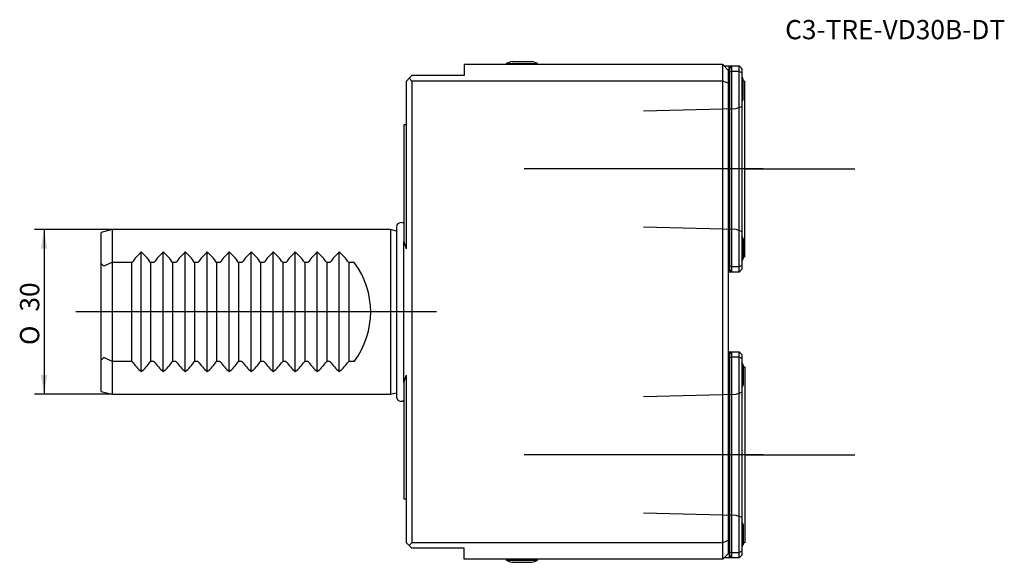
# Model space of a CAD drawing. Units: millimetres. Extents: x -70 to 109, y -46 to 53.
import ezdxf
from ezdxf.enums import TextEntityAlignment as Align
from ezdxf.lldxf.tags import DXFTag

# ---------------------------------------------------------------- set-up
doc = ezdxf.new("R2010")
doc.units = ezdxf.units.MM
for name, color, linetype in [('1', 4, 'Continuous'), ('4', 2, 'CENTER'), ('80', 6, 'Continuous'), ('81', 3, 'Continuous'), ('82', 3, 'Continuous'), ('SK1', 4, 'Continuous'), ('SK2', 7, 'Continuous'), ('SK3', 1, 'DASHED2'), ('SK4', 2, 'CENTER'), ('SK6', 5, 'Continuous')]:
    doc.layers.add(name, color=color, linetype=linetype)
doc.styles.add('SEACAD_Solid_Edge_ANSI1_Symbols', font='semeca1.ttf')
doc.styles.add('SEACAD_txt_shx', font='txt.shx')
tags = doc.linetypes.add('CENTER', pattern=[50.8, 31.75, -6.35, 6.35, -6.35]).pattern_tags.tags
tags[10:11] = [DXFTag(74, 4), DXFTag(75, 0), DXFTag(340, '0'), DXFTag(46, 0.0), DXFTag(50, 0.0), DXFTag(44, 0.0), DXFTag(45, 0.0)]
tags[8:9] = [DXFTag(74, 4), DXFTag(75, 0), DXFTag(340, '0'), DXFTag(46, 0.0), DXFTag(50, 0.0), DXFTag(44, 0.0), DXFTag(45, 0.0)]
tags[6:7] = [DXFTag(74, 4), DXFTag(75, 0), DXFTag(340, '0'), DXFTag(46, 0.0), DXFTag(50, 0.0), DXFTag(44, 0.0), DXFTag(45, 0.0)]
tags[4:5] = [DXFTag(74, 4), DXFTag(75, 0), DXFTag(340, '0'), DXFTag(46, 0.0), DXFTag(50, 0.0), DXFTag(44, 0.0), DXFTag(45, 0.0)]
tags = doc.linetypes.add('DASHED2', pattern=[9.525, 6.35, -3.175]).pattern_tags.tags
tags[6:7] = [DXFTag(74, 4), DXFTag(75, 0), DXFTag(340, '0'), DXFTag(46, 0.0), DXFTag(50, 0.0), DXFTag(44, 0.0), DXFTag(45, 0.0)]
tags[4:5] = [DXFTag(74, 4), DXFTag(75, 0), DXFTag(340, '0'), DXFTag(46, 0.0), DXFTag(50, 0.0), DXFTag(44, 0.0), DXFTag(45, 0.0)]

# ---------------------------------------------------------------- blocks, each defined once
blk = doc.blocks.new('SEANNOT_GROUP')
at = {"layer": 'SK6', "style": 'SEACAD_txt_shx'}
blk.add_text('C3-TRE-VD30B-DT', height=3.5, dxfattribs=at).set_placement((69.35, 53.1), align=Align.TOP_LEFT)
blk = doc.blocks.new('GDimGGroup')
at = {"layer": 'SK2'}
for points in [[(-65.95, 11.5), (-64.79, 11.5), (-65.37, 15)], [(-65.95, -11.5), (-65.37, -15), (-64.79, -11.5)]]:
    blk.add_hatch(color=256, dxfattribs=at).paths.add_polyline_path(points)
for p, q in [((-53, 15), (-67.12, 15)), ((-65.37, 15), (-65.37, -15)), ((-53, -15), (-67.12, -15))]:
    blk.add_line(p, q, dxfattribs=at)
for s, style, p in [('30', 'SEACAD_txt_shx', (-69.75, 0.06)), ('O', 'SEACAD_Solid_Edge_ANSI1_Symbols', (-69.75, -6.03))]:
    blk.add_text(s, height=3.5, rotation=90, dxfattribs=dict(at, style=style)).set_placement(p, align=Align.TOP_LEFT)

msp = doc.modelspace()

# ---------------------------------------------------------------- linework, layer by layer
at = {"layer": '1'}
for p, q in [((11, 45), (11, 43)), ((58, 45), (11, 45)), ((18.65, 45.19), (24.35, 45.19)), ((18.65, 45.19), (18.65, 45)), ((19.7, 45.56), (23.3, 45.56)), ((24.35, 45), (24.35, 45.19)), ((58, 42), (58, 45)), ((59, 44), (58, 45)), ((58.25, 44.75), (58.8, 44.75)), ((58.8, 44.75), (59.2, 44.75)), ((59.2, 44.75), (61, 44.75)), ((61, 43.75), (61, 44.75)), ((61, 44.75), (61.5, 44.25)), ((1.5, 43), (1, 42.5)), ((11, 43), (1.5, 43)), ((59, 44), (59, 41.59)), ((59.2, 7.3), (59.2, 44.7)), ((59.6, 44.7), (59.2, 44.7)), ((59.3, 44.28), (59.6, 44.7)), ((59.3, 43.63), (59.3, 44.28)), ((59.6, 43.75), (59.3, 43.63)), ((59.3, 8.37), (59.3, 43.63)), ((59.6, 44.7), (59.6, 43.75)), ((59.6, 43.75), (59.6, 8.25)), ((61, 43.75), (59.6, 43.75)), ((61, 8.25), (61, 43.75)), ((61, 43.75), (61.5, 43.54)), ((61.5, 44.25), (61.5, 43.54)), ((61.5, 43.54), (61.5, 8.46)), ((0.5, 42), (1, 42.5)), ((0.5, 11.49), (0.5, 42)), ((1, 42.5), (1.5, 42)), ((58, 42), (1.5, 42)), ((1.5, 42), (1.5, -42)), ((58, -42), (58, 42)), ((59, 41.59), (58, 42)), ((59, 41.59), (59, -41.59)), ((61.7, 38.7), (61.7, 42.3)), ((62, 10), (62, 42)), ((0, 34), (0, 12.8)), ((0.5, 34), (0, 34)), ((0, -12.8), (0, 12.8)), ((61.69, 13.3), (61.69, 9.7)), ((61.7, 9.7), (61.7, 9.9)), ((59, 7.25), (59.2, 7.25)), ((59.2, 7.3), (59.6, 7.3)), ((61, 7.25), (59.2, 7.25)), ((59.3, 7.72), (59.3, 8.37)), ((59.3, 8.37), (59.6, 8.25)), ((59.6, 7.3), (59.3, 7.72)), ((59.6, 8.25), (61, 8.25)), ((59.6, 8.25), (59.6, 7.3)), ((61, 8.25), (61.5, 8.46)), ((61, 7.25), (61, 8.25)), ((61.5, 7.75), (61, 7.25)), ((61.5, 8.46), (61.5, 7.75)), ((59.2, -7.25), (59, -7.25)), ((59.2, -7.25), (61, -7.25)), ((59.2, -7.3), (59.2, -44.7)), ((59.6, -7.3), (59.2, -7.3)), ((59.3, -7.72), (59.6, -7.3)), ((59.3, -8.37), (59.3, -7.72)), ((59.6, -8.25), (59.3, -8.37)), ((59.3, -43.63), (59.3, -8.37)), ((59.6, -7.3), (59.6, -8.25)), ((59.6, -8.25), (59.6, -43.75)), ((61, -8.25), (59.6, -8.25)), ((61, -8.25), (61, -7.25)), ((61.5, -7.75), (61, -7.25)), ((61, -43.75), (61, -8.25)), ((61.5, -8.46), (61, -8.25)), ((61.5, -7.75), (61.5, -8.46)), ((61.5, -8.46), (61.5, -43.54)), ((61.7, -9.7), (61.7, -13.3)), ((62, -10), (62, -42)), ((0.5, -42), (0.5, -11.49)), ((0, -12.8), (0, -34)), ((0, -34), (0.5, -34)), ((61.7, -38.7), (61.7, -42.3)), ((1, -42.5), (0.5, -42)), ((1.5, -42), (1, -42.5)), ((1, -42.5), (1.5, -43)), ((58, -42), (1.5, -42)), ((59, -41.59), (58, -42)), ((58, -45), (58, -42)), ((59, -41.59), (59, -44)), ((11, -43), (1.5, -43)), ((11, -45), (11, -43)), ((59, -44), (58, -45)), ((59.2, -44.7), (59.6, -44.7)), ((59.3, -44.28), (59.3, -43.63)), ((59.3, -43.63), (59.6, -43.75)), ((59.6, -44.7), (59.3, -44.28)), ((59.6, -43.75), (61, -43.75)), ((59.6, -43.75), (59.6, -44.7)), ((61.5, -43.54), (61, -43.75)), ((61, -44.75), (61, -43.75)), ((61, -44.75), (61.5, -44.25)), ((61.5, -43.54), (61.5, -44.25)), ((58, -45), (11, -45)), ((18.65, -45), (18.65, -45.19)), ((18.65, -45.19), (24.35, -45.19)), ((19.7, -45.56), (23.3, -45.56)), ((24.35, -45.19), (24.35, -45)), ((58.8, -44.75), (58.25, -44.75)), ((59.2, -44.75), (58.8, -44.75)), ((61, -44.75), (59.2, -44.75))]:
    msp.add_line(p, q, dxfattribs=at)
for centre, radius, start, end in [((21.5, 38.8), 7, 104.9006, 114.0255), ((21.5, 38.8), 7, 65.9745, 75.0994), ((58.8, 44.7), 0.4, 0, 7.1808), ((54.94, 40.5), 7, 14.9006, 20.3144), ((62, 42.5), 0.5, 233.1301, 270), ((54.94, 40.5), 7, 339.6856, 345.0994), ((-31.5, 0), 34, 19.7499, 22.1088), ((54.93, 11.5), 7, 14.9006, 20.1673), ((54.94, 11.5), 7, 339.6856, 345.0994), ((54.93, 11.5), 7, 339.8327, 345.0994), ((62, 9.5), 0.5, 90, 127.7658), ((58.8, 7.3), 0.4, 352.8192, 0), ((58.8, -7.3), 0.4, 0, 7.1808), ((54.94, -11.5), 7, 14.9006, 20.3144), ((62, -9.5), 0.5, 232.2342, 270), ((-31.5, 0), 34, 337.8912, 340.2501), ((54.94, -11.5), 7, 339.6856, 345.0994), ((54.94, -40.5), 7, 14.9006, 20.3144), ((54.94, -40.5), 7, 339.6856, 345.0994), ((62, -42.5), 0.5, 90, 126.8699), ((58.8, -44.7), 0.4, 352.8192, 0), ((21.5, -38.8), 7, 245.9745, 255.0994), ((21.5, -38.8), 7, 284.9006, 294.0255)]:
    msp.add_arc(centre, radius, start, end, dxfattribs=at)
at = {"layer": '4'}
for p, q in [((65.38, 26), (40.84, 26)), ((65.38, -26), (40.86, -26))]:
    msp.add_line(p, q, dxfattribs=at)
at = {"layer": '80'}
msp.add_line((0, 0), (-20, 0), dxfattribs=at)
msp.add_point((0, 0), dxfattribs=at)
at = {"layer": '81'}
msp.add_line((62, 26), (82, 26), dxfattribs=at)
msp.add_point((62, 26), dxfattribs=at)
at = {"layer": '82'}
msp.add_line((62, -26), (82, -26), dxfattribs=at)
msp.add_point((62, -26), dxfattribs=at)
at = {"layer": 'SK1'}
for p, q in [((-53, 15), (-55, 14.46)), ((-55, -14.46), (-55, 14.46)), ((-53, 15), (-53, -15)), ((-2.4, 15), (-53, 15)), ((-2.4, 15), (-2.4, -15)), ((-1.32, 14.71), (-2.4, 15)), ((-1.32, 15.49), (-1.32, -15.49)), ((-55, -14.46), (-53, -15)), ((-53, -15), (-2.4, -15)), ((-2.4, -15), (-1.32, -14.71))]:
    msp.add_line(p, q, dxfattribs=at)
for centre, start, end in [((-0.44, 15.36), 60.7074, 171.4029), ((-0.44, -15.36), 188.5971, 299.2926)]:
    msp.add_arc(centre, 0.89, start, end, dxfattribs=at)
at = {"layer": 'SK3'}
for p, q in [((60.39, 36.96), (43.6, 36.54)), ((61.51, 37.37), (60.39, 36.96)), ((43.6, 15.46), (60.39, 15.04)), ((60.39, 15.04), (61.51, 14.63)), ((-47.7, -10.9), (-47.7, 10.9)), ((-43.7, -10.9), (-43.7, 10.9)), ((-39.7, -10.9), (-39.7, 10.9)), ((-35.7, -10.9), (-35.7, 10.9)), ((-31.7, -10.9), (-31.7, 10.9)), ((-27.7, -10.9), (-27.7, 10.9)), ((-23.7, -10.9), (-23.7, 10.9)), ((-19.7, -10.9), (-19.7, 10.9)), ((-15.7, -10.9), (-15.7, 10.9)), ((-11.7, -10.9), (-11.7, 10.9)), ((-49.4, 9), (-53, 9)), ((-49.4, -9), (-49.4, 9)), ((-45.4, 9), (-46, 9)), ((-46, 9), (-46, -9)), ((-41.4, 9), (-42, 9)), ((-42, 9), (-42, -9)), ((-37.4, 9), (-38, 9)), ((-38, 9), (-38, -9)), ((-33.4, 9), (-34, 9)), ((-34, 9), (-34, -9)), ((-29.4, 9), (-30, 9)), ((-30, 9), (-30, -9)), ((-25.4, 9), (-26, 9)), ((-26, 9), (-26, -9)), ((-21.4, 9), (-22, 9)), ((-22, 9), (-22, -9)), ((-17.4, 9), (-18, 9)), ((-18, 9), (-18, -9)), ((-13.4, 9), (-14, 9)), ((-14, 9), (-14, -9)), ((-9, 9), (-10, 9)), ((-10, 9), (-10, -9)), ((-49.4, -9), (-53, -9)), ((-45.4, -9), (-46, -9)), ((-41.4, -9), (-42, -9)), ((-37.4, -9), (-38, -9)), ((-33.4, -9), (-34, -9)), ((-29.4, -9), (-30, -9)), ((-25.4, -9), (-26, -9)), ((-21.4, -9), (-22, -9)), ((-17.4, -9), (-18, -9)), ((-13.4, -9), (-14, -9)), ((-9, -9), (-10, -9)), ((60.39, -15.04), (43.6, -15.46)), ((61.51, -14.63), (60.39, -15.04)), ((43.6, -36.54), (60.39, -36.96)), ((60.39, -36.96), (61.51, -37.37))]:
    msp.add_line(p, q, dxfattribs=at)
for centre, start, end in [((-37.4, 0), 133.3668, 143.1301), ((-58, 0), 36.8699, 46.6332), ((-33.4, 0), 133.3668, 143.1301), ((-54, 0), 36.8699, 46.6332), ((-29.4, 0), 133.3668, 143.1301), ((-50, 0), 36.8699, 46.6332), ((-25.4, 0), 133.3668, 143.1301), ((-46, 0), 36.8699, 46.6332), ((-21.4, 0), 133.3668, 143.1301), ((-42, 0), 36.8699, 46.6332), ((-17.4, 0), 133.3668, 143.1301), ((-38, 0), 36.8699, 46.6332), ((-13.4, 0), 133.3668, 143.1301), ((-34, 0), 36.8699, 46.6332), ((-9.4, 0), 133.3668, 143.1301), ((-30, 0), 36.8699, 46.6332), ((-5.4, 0), 133.3668, 143.1301), ((-26, 0), 36.8699, 46.6332), ((-1.4, 0), 133.3668, 143.1301), ((-22, 0), 36.8699, 46.6332), ((-21, 0), 323.1301, 36.8699), ((-37.4, 0), 216.8699, 226.6332), ((-58, 0), 313.3668, 323.1301), ((-33.4, 0), 216.8699, 226.6332), ((-54, 0), 313.3668, 323.1301), ((-29.4, 0), 216.8699, 226.6332), ((-50, 0), 313.3668, 323.1301), ((-25.4, 0), 216.8699, 226.6332), ((-46, 0), 313.3668, 323.1301), ((-21.4, 0), 216.8699, 226.6332), ((-42, 0), 313.3668, 323.1301), ((-17.4, 0), 216.8699, 226.6332), ((-38, 0), 313.3668, 323.1301), ((-13.4, 0), 216.8699, 226.6332), ((-34, 0), 313.3668, 323.1301), ((-9.4, 0), 216.8699, 226.6332), ((-30, 0), 313.3668, 323.1301), ((-5.4, 0), 216.8699, 226.6332), ((-26, 0), 313.3668, 323.1301), ((-1.4, 0), 216.8699, 226.6332), ((-22, 0), 313.3668, 323.1301)]:
    msp.add_arc(centre, 15, start, end, dxfattribs=at)
for start_param, end_param in [(0.780456, 0.836829), (5.446356, 5.50273)]:
    msp.add_ellipse((-63.21, 0), major_axis=(12.26, 0), ratio=0.963433, start_param=start_param, end_param=end_param, dxfattribs=at)
for points in [[(-53, 9), (-53.5, 8.78), (-54, 8.55), (-54.5, 8.31)], [(-53, -9), (-53.5, -8.78), (-54, -8.55), (-54.5, -8.31)]]:
    msp.add_open_spline(points, degree=3, dxfattribs=at)
at = {"layer": 'SK4'}
for p, q in [((65.38, 26), (21.88, 26)), ((5.98, 0), (-59.63, 0)), ((65.38, -26), (21.88, -26))]:
    msp.add_line(p, q, dxfattribs=at)

# ---------------------------------------------------------------- block references
at = {"layer": 'SK2'}
msp.add_blockref('GDimGGroup', (0, 0), dxfattribs=at)
at = {"layer": 'SK6'}
msp.add_blockref('SEANNOT_GROUP', (0, 0), dxfattribs=at)

doc.saveas('drawing.dxf')
